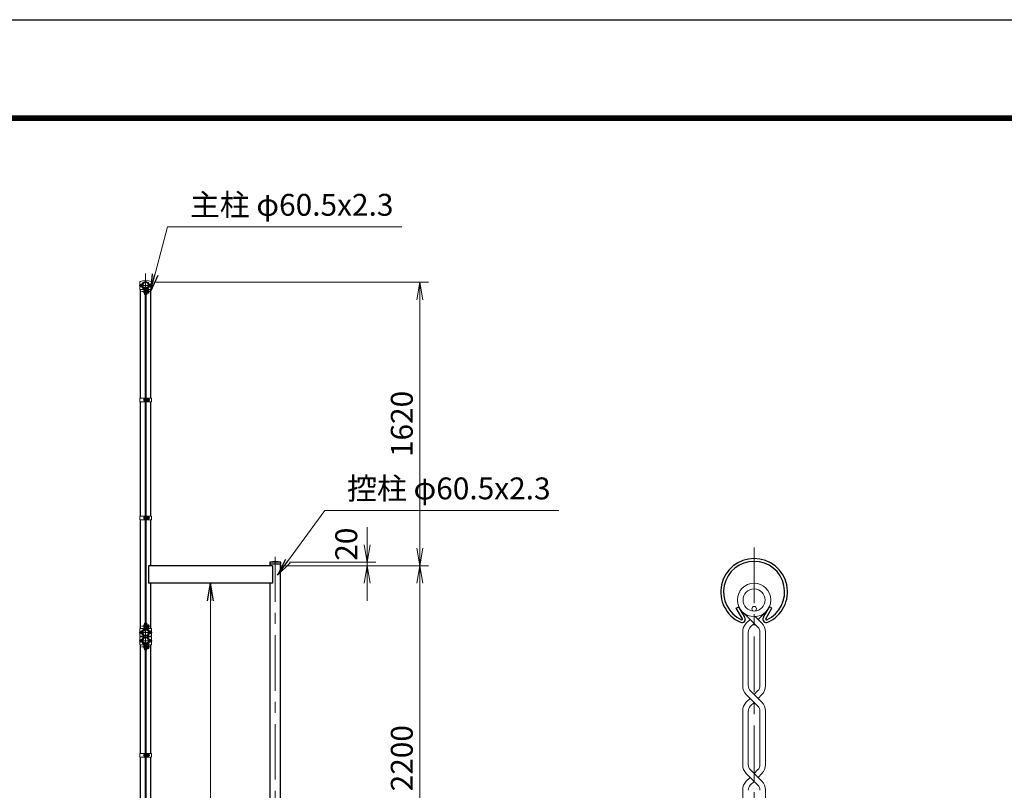
# Model space of a CAD drawing. Units: millimetres. Extents: x 0 to 21000, y 0 to 14850.
# Drawn here: x 7306 to 12927, y 10447 to 14850 of the extents above; entities that cross this region are included whole.
import ezdxf

# ---------------------------------------------------------------- set-up
doc = ezdxf.new("R2010")
doc.units = ezdxf.units.MM
doc.header["$LTSCALE"] = 10
doc.header["$MEASUREMENT"] = 0
doc.header["$PDMODE"] = 35
doc.linetypes.add('CENTER', pattern=[50.8, 31.75, -6.35, 6.35, -6.35])
doc.layers.get('Defpoints').update_dxf_attribs({"color": 8})
for name, color, linetype, lineweight in [('D-BMK', 2, 'CENTER', 13), ('D-STR-DIM', 7, 'Continuous', 13), ('D-STR-TXT', 7, 'Continuous', 13), ('D-STR2', 7, 'Continuous', 13), ('D-STR3', 3, 'Continuous', 13)]:
    doc.layers.add(name, color=color, linetype=linetype, lineweight=lineweight)
doc.layers.add('D-STR1', color=1, linetype='Continuous')
doc.layers.add('D-TTL', color=2, linetype='Continuous')
doc.styles.add('ゴシック', font='txt')
doc.dimstyles.new('STYLE', dxfattribs={"dimscale": 50, "dimtxt": 2.5, "dimasz": 2, "dimexe": 1, "dimexo": 1, "dimgap": 0.8, "dimtad": 1, "dimdsep": 46, "dimtxsty": 'ゴシック', "dimblk": 'OPEN', "dimcen": 1e-08, "dimclrd": 256, "dimclre": 256, "dimclrt": 256, "dimadec": 0, "dimazin": 2, "dimtfac": 1, "dimtmove": 2, "dimatfit": 3, "dimldrblk": 'OPEN', "dimfxl": 1, "dimtolj": 1, "dimtzin": 0, "dimlwd": -1, "dimlwe": -1, "dimarcsym": 0})

# ---------------------------------------------------------------- blocks, each defined once
blk = doc.blocks.new('_Open')
at = {"color": 0, "linetype": 'ByBlock', "lineweight": -2}
for p, q in [((-1, 0.167), (0, 0)), ((-1, -0.167), (0, 0)), ((0, 0), (-1, 0))]:
    blk.add_line(p, q, dxfattribs=at)
blk = doc.blocks.new('*D24')
at = {"layer": 'D-STR-DIM'}
for p, q in [((8798.7, 11730), (9639.7, 11730)), ((9589.7, 9630), (9589.7, 11630)), ((8798.7, 9530), (9639.7, 9530))]:
    blk.add_line(p, q, dxfattribs=at)
at = {"layer": 'Defpoints', "color": 0}
for p in [(8748.7, 11730), (9589.7, 11730), (8748.7, 9530)]:
    blk.add_point(p, dxfattribs=at)
at = {"layer": 'D-STR-DIM', "xscale": 100, "yscale": 100, "zscale": 100}
for p, rotation in [((9589.7, 11730), 90), ((9589.7, 9530), 270)]:
    blk.add_blockref('_Open', p, dxfattribs=dict(at, rotation=rotation))
at = {"layer": 'D-STR-DIM', "insert": (9487.2, 10630), "char_height": 125, "attachment_point": 5, "rotation": 90, "style": 'ゴシック'}
blk.add_mtext('\\A1;2200', dxfattribs=at)
blk = doc.blocks.new('*D25')
at = {"layer": 'D-STR-DIM'}
for p, q in [((9289.7, 11850), (9289.7, 11950)), ((8846.2, 11750), (9339.7, 11750)), ((9289.7, 11730), (9289.7, 11750)), ((8798.7, 11730), (9339.7, 11730)), ((9289.7, 11630), (9289.7, 11530))]:
    blk.add_line(p, q, dxfattribs=at)
at = {"layer": 'Defpoints', "color": 0}
for p in [(8796.2, 11750), (9289.7, 11750), (8748.7, 11730)]:
    blk.add_point(p, dxfattribs=at)
at = {"layer": 'D-STR-DIM', "xscale": 100, "yscale": 100, "zscale": 100}
for p, rotation in [((9289.7, 11750), 270), ((9289.7, 11730), 90)]:
    blk.add_blockref('_Open', p, dxfattribs=dict(at, rotation=rotation))
at = {"layer": 'D-STR-DIM', "insert": (9170, 11853), "char_height": 125, "attachment_point": 5, "rotation": 90, "style": 'ゴシック'}
blk.add_mtext('\\A1;20', dxfattribs=at)
blk = doc.blocks.new('*D27')
at = {"layer": 'D-STR-DIM'}
for p, q in [((8083.2, 13350), (9639.7, 13350)), ((9589.7, 11830), (9589.7, 13250)), ((8798.7, 11730), (9639.7, 11730))]:
    blk.add_line(p, q, dxfattribs=at)
at = {"layer": 'Defpoints', "color": 0}
for p in [(8033.2, 13350), (9589.7, 13350), (8748.7, 11730)]:
    blk.add_point(p, dxfattribs=at)
at = {"layer": 'D-STR-DIM', "xscale": 100, "yscale": 100, "zscale": 100}
for p, rotation in [((9589.7, 13350), 90), ((9589.7, 11730), 270)]:
    blk.add_blockref('_Open', p, dxfattribs=dict(at, rotation=rotation))
at = {"layer": 'D-STR-DIM', "insert": (9487.2, 12540), "char_height": 125, "attachment_point": 5, "rotation": 90, "style": 'ゴシック'}
blk.add_mtext('\\A1;1620', dxfattribs=at)

msp = doc.modelspace()

# ---------------------------------------------------------------- linework, layer by layer
at = {"layer": 'D-BMK'}
for p, q in [((8024.722, 13400), (8024.722, 2380)), ((11498.562, 11833.521), (11498.562, 8702.709)), ((8764.722, 2380), (8764.722, 11780.292))]:
    msp.add_line(p, q, dxfattribs=at)
at = {"layer": 'D-BMK', "ltscale": 0.3}
for p, q in [((7986.755, 13330.95), (8062.69, 13330.95)), ((8000.283, 13295.95), (8049.161, 13295.95)), ((8010.172, 12677), (8048.772, 12677)), ((8010.172, 12003), (8048.772, 12003)), ((8000.283, 11384.05), (8049.161, 11384.05)), ((7986.755, 11349.05), (8062.69, 11349.05)), ((7986.755, 11300.95), (8062.69, 11300.95)), ((8000.283, 11265.95), (8049.161, 11265.95)), ((8010.172, 10647), (8048.772, 10647))]:
    msp.add_line(p, q, dxfattribs=at)
at = {"layer": 'D-STR1'}
for p, q in [((7994.472, 12687.5), (7994.472, 13308.45)), ((8014.539, 13321.697), (8015.929, 13322.499)), ((8018.049, 13315.619), (8014.539, 13321.697)), ((8019.438, 13316.421), (8015.929, 13322.499)), ((8030.006, 13316.421), (8033.516, 13322.499)), ((8031.396, 13315.619), (8034.905, 13321.697)), ((8034.905, 13321.697), (8033.516, 13322.499)), ((8054.972, 12687.5), (8054.972, 13308.45)), ((7994.472, 12013.5), (7994.472, 12666.5)), ((8054.972, 12013.5), (8054.972, 12666.5)), ((7994.472, 11371.55), (7994.472, 11992.5)), ((8054.972, 11730), (8054.972, 11992.5)), ((8796.172, 11750), (8733.272, 11750)), ((8733.272, 11750), (8733.272, 11739)), ((8796.172, 11739), (8796.172, 11750)), ((8040.722, 11730), (8040.722, 11630)), ((8748.722, 11730), (8040.722, 11730)), ((8796.172, 11739), (8733.272, 11739)), ((8734.472, 11739), (8734.472, 11730)), ((8748.722, 11730), (8748.722, 11630)), ((8794.972, 2430), (8794.972, 11739)), ((8748.722, 11630), (8040.722, 11630)), ((8054.972, 11371.55), (8054.972, 11630)), ((8734.472, 11630), (8734.472, 9580)), ((11396.737, 11487.992), (11410.63, 11496.013)), ((11431.829, 11427.21), (11396.737, 11487.992)), ((11445.722, 11435.232), (11410.63, 11496.013)), ((11551.407, 11435.232), (11586.499, 11496.013)), ((11565.3, 11427.21), (11600.392, 11487.992)), ((11600.392, 11487.992), (11586.499, 11496.013)), ((8018.049, 11364.381), (8014.539, 11358.303)), ((8014.539, 11358.303), (8015.929, 11357.501)), ((8019.438, 11363.579), (8015.929, 11357.501)), ((8030.006, 11363.579), (8033.516, 11357.501)), ((8031.396, 11364.381), (8034.905, 11358.303)), ((8034.905, 11358.303), (8033.516, 11357.501)), ((7994.472, 11323.45), (7994.472, 11326.55)), ((7994.472, 11323.45), (7994.472, 11326.55)), ((7994.472, 11323.45), (7994.472, 11326.55)), ((8054.972, 11323.45), (8054.972, 11326.55)), ((8054.972, 11323.45), (8054.972, 11326.55)), ((8054.972, 11323.45), (8054.972, 11326.55)), ((7994.472, 10657.5), (7994.472, 11278.45)), ((8014.539, 11291.697), (8015.929, 11292.499)), ((8018.049, 11285.619), (8014.539, 11291.697)), ((8019.438, 11286.421), (8015.929, 11292.499)), ((8030.006, 11286.421), (8033.516, 11292.499)), ((8031.396, 11285.619), (8034.905, 11291.697)), ((8034.905, 11291.697), (8033.516, 11292.499)), ((8054.972, 10657.5), (8054.972, 11278.45)), ((7994.472, 9983.5), (7994.472, 10636.5)), ((8054.972, 9983.5), (8054.972, 10636.5))]:
    msp.add_line(p, q, dxfattribs=at)
for centre, radius, start, end in [((8024.722, 13330.95), 19.05, 294.324776, 245.675224), ((8024.722, 13330.95), 17.446, 294.324776, 245.675224), ((8017.701, 13315.418), 2.005, 245.675224, 30), ((8017.701, 13315.418), 0.401, 245.675224, 30), ((8031.743, 13315.418), 2.005, 150, 294.324776), ((8031.743, 13315.418), 0.401, 150, 294.324776), ((8764.722, 11588.772), 164.267, 78.962195, 101.037805), ((11498.564, 11580.521), 190.5, 294.324776, 245.675224), ((11498.564, 11580.521), 174.458, 294.324776, 245.675224), ((11428.356, 11425.205), 20.053, 245.675224, 30), ((11428.356, 11425.205), 4.011, 245.675224, 30), ((11568.773, 11425.205), 20.053, 150, 294.324776), ((11568.773, 11425.205), 4.011, 150, 294.324776), ((8024.722, 11349.05), 19.05, 114.324776, 65.675224), ((8024.722, 11349.05), 17.446, 114.324776, 65.675224), ((8017.701, 11364.582), 2.005, 330, 114.324776), ((8017.701, 11364.582), 0.401, 330, 114.324776), ((8031.743, 11364.582), 2.005, 65.675224, 210), ((8031.743, 11364.582), 0.401, 65.675224, 210), ((8024.722, 11300.95), 19.05, 294.324776, 245.675224), ((8024.722, 11300.95), 17.446, 294.324776, 245.675224), ((8017.701, 11285.418), 2.005, 245.675224, 30), ((8017.701, 11285.418), 0.401, 245.675224, 30), ((8031.743, 11285.418), 2.005, 150, 294.324776), ((8031.743, 11285.418), 0.401, 150, 294.324776)]:
    msp.add_arc(centre, radius, start, end, dxfattribs=at)
at = {"layer": 'D-STR2'}
for p, q in [((11498.562, 11400.368), (11439.245, 11459.685)), ((11453.84, 11401.02), (11475.875, 11423.054)), ((11543.283, 11401.02), (11505.116, 11439.186)), ((11521.248, 11423.054), (11557.878, 11459.685)), ((11478.308, 11380.114), (11498.562, 11400.368)), ((11518.815, 11380.114), (11498.562, 11400.368)), ((11433.338, 11351.522), (11433.338, 11043.402)), ((11465.422, 11349.001), (11465.422, 11045.923)), ((11531.702, 11349.001), (11531.702, 11045.923)), ((11563.785, 11351.522), (11563.785, 11043.402)), ((11498.562, 10949.184), (11453.84, 10993.905)), ((11475.875, 10971.87), (11453.84, 10949.835)), ((11453.84, 10949.835), (11475.875, 10971.87)), ((11543.283, 10949.835), (11478.308, 11014.81)), ((11518.815, 11014.81), (11498.562, 10994.556)), ((11543.283, 10993.905), (11521.248, 10971.87)), ((11478.308, 10928.93), (11498.562, 10949.184)), ((11518.815, 10928.93), (11498.562, 10949.184)), ((11433.338, 10900.338), (11433.338, 10592.218)), ((11465.422, 10897.817), (11465.422, 10594.739)), ((11531.702, 10897.817), (11531.702, 10594.739)), ((11563.785, 10900.338), (11563.785, 10592.218)), ((11498.562, 10497.999), (11453.84, 10542.72)), ((11475.875, 10520.686), (11453.84, 10498.651)), ((11453.84, 10498.651), (11475.875, 10520.686)), ((11543.283, 10498.651), (11478.308, 10563.626)), ((11518.815, 10563.626), (11498.562, 10543.372)), ((11543.283, 10542.72), (11521.248, 10520.686)), ((11478.308, 10477.746), (11498.562, 10497.999)), ((11518.815, 10477.746), (11498.562, 10497.999)), ((11433.338, 10449.154), (11433.338, 10330.612)), ((11563.785, 10449.154), (11563.785, 10330.612))]:
    msp.add_line(p, q, dxfattribs=at)
for radius in [95.25, 63.166]:
    msp.add_circle((11498.562, 11534.21), radius, dxfattribs=at)
for centre, radius, start, end in [((11503.338, 11351.522), 70, 135, 180), ((11503.338, 11351.522), 38, 131.199841, 183.803965), ((11493.785, 11351.522), 38, 356.196035, 48.800159), ((11493.785, 11351.522), 70, 0, 45), ((11503.338, 11043.402), 70, 180, 225), ((11503.338, 11043.402), 38, 176.196035, 228.800159), ((11493.785, 11043.402), 38, 311.199841, 3.803965), ((11493.785, 11043.402), 70, 315, 0), ((11503.338, 10900.338), 70, 135, 180), ((11503.338, 10900.338), 38, 131.199841, 183.803965), ((11493.785, 10900.338), 38, 356.196035, 48.800159), ((11493.785, 10900.338), 70, 0, 45), ((11503.338, 10592.218), 70, 180, 225), ((11503.338, 10592.218), 38, 176.196035, 228.800159), ((11493.785, 10592.218), 38, 311.199841, 3.803965), ((11493.785, 10592.218), 70, 315, 0), ((11503.338, 10449.154), 70, 135, 180), ((11503.338, 10449.154), 38, 131.199841, 183.803965), ((11493.785, 10449.154), 38, 356.196035, 48.800159), ((11493.785, 10449.154), 70, 0, 45)]:
    msp.add_arc(centre, radius, start, end, dxfattribs=at)
at = {"layer": 'D-STR3'}
for p, q in [((7991.072, 13350.956), (7991.072, 13308.45)), ((7997.922, 13337.45), (7997.922, 13324.45)), ((8002.722, 13338.95), (8002.722, 13322.95)), ((8003.089, 13334.95), (8002.722, 13334.95)), ((8003.089, 13326.95), (8002.722, 13326.95)), ((8046.722, 13334.95), (8046.355, 13334.95)), ((8046.722, 13326.95), (8046.355, 13326.95)), ((8052.222, 13339.05), (8046.722, 13339.05)), ((8046.722, 13339.05), (8046.722, 13322.85)), ((8052.222, 13335), (8046.722, 13335)), ((8052.222, 13326.9), (8046.722, 13326.9)), ((8052.222, 13322.85), (8046.722, 13322.85)), ((8053.222, 13337.184), (8053.222, 13324.838)), ((8053.222, 13334.95), (8053.722, 13334.95)), ((8053.222, 13334.95), (8053.722, 13334.95)), ((8053.222, 13334.273), (8054.046, 13334.273)), ((8053.222, 13327.627), (8054.046, 13327.627)), ((8053.222, 13326.95), (8053.722, 13326.95)), ((8053.222, 13326.95), (8053.722, 13326.95)), ((8053.722, 13334.95), (8053.722, 13326.95)), ((8058.372, 13350.956), (8058.372, 13308.45)), ((7991.072, 13308.45), (8018.222, 13308.45)), ((8013.422, 13289.388), (8013.422, 13302.388)), ((8018.222, 13279.25), (8018.222, 13308.521)), ((8018.222, 13279.25), (8020.522, 13279.25)), ((8020.522, 13279.25), (8020.522, 13308.521)), ((8022.222, 13301.268), (8020.522, 13301.268)), ((8022.222, 13290.632), (8020.522, 13290.632)), ((8022.222, 13301.268), (8022.222, 13290.632)), ((8022.222, 13299.95), (8022.472, 13299.95)), ((8022.222, 13291.95), (8022.472, 13291.95)), ((8022.472, 13310.95), (8022.472, 11369.05)), ((8022.472, 13310.95), (8026.972, 13310.95)), ((8026.972, 13310.95), (8026.972, 11369.05)), ((8026.972, 13299.95), (8028.922, 13299.95)), ((8026.972, 13291.95), (8028.922, 13291.95)), ((8028.922, 13279.25), (8028.922, 13308.521)), ((8028.922, 13279.25), (8031.222, 13279.25)), ((8031.222, 13279.25), (8031.222, 13308.521)), ((8031.222, 13308.45), (8058.372, 13308.45)), ((8041.222, 13304.05), (8031.222, 13304.05)), ((8041.222, 13300), (8031.222, 13300)), ((8041.222, 13291.9), (8031.222, 13291.9)), ((8041.222, 13287.85), (8031.222, 13287.85)), ((8042.222, 13302.184), (8042.222, 13289.838)), ((8042.222, 13299.95), (8042.222, 13291.95)), ((8042.222, 13299.273), (8042.546, 13299.273)), ((8042.222, 13292.627), (8042.546, 13292.627)), ((7992.172, 12687.5), (7992.172, 12666.5)), ((8022.472, 12687.5), (7992.172, 12687.5)), ((8022.472, 12666.5), (7992.172, 12666.5)), ((8015.372, 12683.5), (8015.372, 12670.5)), ((8020.172, 12687.5), (8020.172, 12666.5)), ((8020.172, 12685), (8020.172, 12669)), ((8026.972, 12687.5), (8057.272, 12687.5)), ((8026.972, 12666.5), (8057.272, 12666.5)), ((8029.272, 12687.5), (8029.272, 12666.5)), ((8039.272, 12685.1), (8029.272, 12685.1)), ((8029.272, 12685.1), (8029.272, 12668.9)), ((8039.272, 12681.05), (8029.272, 12681.05)), ((8039.272, 12672.95), (8029.272, 12672.95)), ((8039.272, 12668.9), (8029.272, 12668.9)), ((8040.272, 12683.234), (8040.272, 12670.888)), ((8040.272, 12681), (8044.172, 12681)), ((8040.272, 12680.323), (8044.496, 12680.323)), ((8040.272, 12673.677), (8044.496, 12673.677)), ((8040.272, 12673), (8044.172, 12673)), ((8044.172, 12681), (8044.172, 12673)), ((8057.272, 12687.5), (8057.272, 12666.5)), ((7992.172, 12013.5), (7992.172, 11992.5)), ((8022.472, 12013.5), (7992.172, 12013.5)), ((8022.472, 11992.5), (7992.172, 11992.5)), ((8015.372, 12009.5), (8015.372, 11996.5)), ((8020.172, 12013.5), (8020.172, 11992.5)), ((8020.172, 12011), (8020.172, 11995)), ((8026.972, 12013.5), (8057.272, 12013.5)), ((8026.972, 11992.5), (8057.272, 11992.5)), ((8029.272, 12013.5), (8029.272, 11992.5)), ((8039.272, 12011.1), (8029.272, 12011.1)), ((8029.272, 12011.1), (8029.272, 11994.9)), ((8039.272, 12007.05), (8029.272, 12007.05)), ((8039.272, 11998.95), (8029.272, 11998.95)), ((8039.272, 11994.9), (8029.272, 11994.9)), ((8040.272, 12009.234), (8040.272, 11996.888)), ((8040.272, 12007), (8044.172, 12007)), ((8040.272, 12006.323), (8044.496, 12006.323)), ((8040.272, 11999.677), (8044.496, 11999.677)), ((8040.272, 11999), (8044.172, 11999)), ((8044.172, 12007), (8044.172, 11999)), ((8057.272, 12013.5), (8057.272, 11992.5)), ((7991.072, 11371.55), (8018.222, 11371.55)), ((7991.072, 11371.55), (7991.072, 11326.55)), ((7997.922, 11355.55), (7997.922, 11342.55)), ((8002.722, 11357.05), (8002.722, 11341.05)), ((8013.422, 11390.55), (8013.422, 11377.55)), ((8018.222, 11401.05), (8018.222, 11371.479)), ((8018.222, 11401.05), (8020.522, 11401.05)), ((8020.522, 11401.05), (8020.522, 11371.479)), ((8022.222, 11389.368), (8020.522, 11389.368)), ((8022.222, 11378.732), (8020.522, 11378.732)), ((8022.222, 11389.368), (8022.222, 11378.732)), ((8022.222, 11388.05), (8022.472, 11388.05)), ((8022.222, 11380.05), (8022.472, 11380.05)), ((8022.472, 11369.05), (8026.972, 11369.05)), ((8026.972, 11388.05), (8028.922, 11388.05)), ((8026.972, 11380.05), (8028.922, 11380.05)), ((8028.922, 11401.05), (8028.922, 11371.479)), ((8028.922, 11401.05), (8031.222, 11401.05)), ((8031.222, 11401.05), (8031.222, 11371.479)), ((8041.222, 11392.15), (8031.222, 11392.15)), ((8041.222, 11388.1), (8031.222, 11388.1)), ((8031.222, 11388.05), (8031.422, 11388.05)), ((8031.222, 11380.05), (8031.422, 11380.05)), ((8041.222, 11380), (8031.222, 11380)), ((8041.222, 11375.95), (8031.222, 11375.95)), ((8031.222, 11371.55), (8058.372, 11371.55)), ((8042.222, 11390.284), (8042.222, 11377.938)), ((8042.222, 11388.05), (8042.222, 11380.05)), ((8042.222, 11387.373), (8042.546, 11387.373)), ((8042.222, 11380.727), (8042.546, 11380.727)), ((8052.222, 11357.15), (8046.722, 11357.15)), ((8046.722, 11357.15), (8046.722, 11340.95)), ((8053.222, 11355.284), (8053.222, 11342.938)), ((8058.372, 11371.55), (8058.372, 11326.55)), ((7991.072, 11326.55), (8018.022, 11326.55)), ((7991.072, 11323.45), (8018.022, 11323.45)), ((7991.072, 11278.45), (7991.072, 11323.45)), ((7997.922, 11294.45), (7997.922, 11307.45)), ((8003.089, 11353.05), (8002.722, 11353.05)), ((8003.089, 11345.05), (8002.722, 11345.05)), ((8002.722, 11292.95), (8002.722, 11308.95)), ((8003.089, 11304.95), (8002.722, 11304.95)), ((8018.022, 11330.524), (8017.24, 11328.361)), ((8018.022, 11319.476), (8017.24, 11321.639)), ((8018.022, 11330.524), (8018.022, 11326.55)), ((8018.022, 11319.476), (8018.022, 11323.45)), ((8031.422, 11330.524), (8031.422, 11326.55)), ((8031.422, 11330.524), (8032.204, 11328.361)), ((8031.422, 11326.55), (8058.372, 11326.55)), ((8031.422, 11319.476), (8031.422, 11323.45)), ((8031.422, 11323.45), (8058.372, 11323.45)), ((8031.422, 11319.476), (8032.204, 11321.639)), ((8046.722, 11353.05), (8046.355, 11353.05)), ((8046.722, 11345.05), (8046.355, 11345.05)), ((8046.722, 11304.95), (8046.355, 11304.95)), ((8052.222, 11353.1), (8046.722, 11353.1)), ((8052.222, 11345), (8046.722, 11345)), ((8052.222, 11340.95), (8046.722, 11340.95)), ((8052.222, 11309.05), (8046.722, 11309.05)), ((8046.722, 11292.85), (8046.722, 11309.05)), ((8052.222, 11305), (8046.722, 11305)), ((8053.222, 11353.05), (8053.722, 11353.05)), ((8053.222, 11353.05), (8053.722, 11353.05)), ((8053.222, 11352.373), (8054.046, 11352.373)), ((8053.222, 11345.727), (8054.046, 11345.727)), ((8053.222, 11345.05), (8053.722, 11345.05)), ((8053.222, 11345.05), (8053.722, 11345.05)), ((8053.222, 11294.716), (8053.222, 11307.062)), ((8053.222, 11304.95), (8053.722, 11304.95)), ((8053.222, 11304.95), (8053.722, 11304.95)), ((8053.222, 11304.273), (8054.046, 11304.273)), ((8053.722, 11353.05), (8053.722, 11345.05)), ((8053.722, 11296.95), (8053.722, 11304.95)), ((8058.372, 11278.45), (8058.372, 11323.45)), ((7991.072, 11278.45), (8018.222, 11278.45)), ((8003.089, 11296.95), (8002.722, 11296.95)), ((8013.422, 11259.45), (8013.422, 11272.45)), ((8018.222, 11248.95), (8018.222, 11278.521)), ((8018.222, 11248.95), (8020.522, 11248.95)), ((8020.522, 11248.95), (8020.522, 11278.521)), ((8022.222, 11271.268), (8020.522, 11271.268)), ((8022.222, 11260.632), (8020.522, 11260.632)), ((8022.222, 11260.632), (8022.222, 11271.268)), ((8022.222, 11269.95), (8022.472, 11269.95)), ((8022.222, 11261.95), (8022.472, 11261.95)), ((8022.472, 11280.95), (8022.472, 9339.05)), ((8022.472, 11280.95), (8026.972, 11280.95)), ((8026.972, 11280.95), (8026.972, 9339.05)), ((8026.972, 11269.95), (8028.922, 11269.95)), ((8026.972, 11261.95), (8028.922, 11261.95)), ((8028.922, 11248.95), (8028.922, 11278.521)), ((8028.922, 11248.95), (8031.222, 11248.95)), ((8031.222, 11248.95), (8031.222, 11278.521)), ((8031.222, 11278.45), (8058.372, 11278.45)), ((8041.222, 11274.05), (8031.222, 11274.05)), ((8041.222, 11270), (8031.222, 11270)), ((8031.222, 11269.95), (8031.422, 11269.95)), ((8031.222, 11261.95), (8031.422, 11261.95)), ((8041.222, 11261.9), (8031.222, 11261.9)), ((8041.222, 11257.85), (8031.222, 11257.85)), ((8042.222, 11259.716), (8042.222, 11272.062)), ((8042.222, 11261.95), (8042.222, 11269.95)), ((8042.222, 11269.273), (8042.546, 11269.273)), ((8042.222, 11262.627), (8042.546, 11262.627)), ((8046.722, 11296.95), (8046.355, 11296.95)), ((8052.222, 11296.9), (8046.722, 11296.9)), ((8052.222, 11292.85), (8046.722, 11292.85)), ((8053.222, 11297.627), (8054.046, 11297.627)), ((8053.222, 11296.95), (8053.722, 11296.95)), ((8053.222, 11296.95), (8053.722, 11296.95)), ((7992.172, 10657.5), (7992.172, 10636.5)), ((8022.472, 10657.5), (7992.172, 10657.5)), ((8022.472, 10636.5), (7992.172, 10636.5)), ((8015.372, 10653.5), (8015.372, 10640.5)), ((8020.172, 10657.5), (8020.172, 10636.5)), ((8020.172, 10655), (8020.172, 10639)), ((8026.972, 10657.5), (8057.272, 10657.5)), ((8026.972, 10636.5), (8057.272, 10636.5)), ((8029.272, 10657.5), (8029.272, 10636.5)), ((8039.272, 10655.1), (8029.272, 10655.1)), ((8029.272, 10655.1), (8029.272, 10638.9)), ((8039.272, 10651.05), (8029.272, 10651.05)), ((8039.272, 10642.95), (8029.272, 10642.95)), ((8039.272, 10638.9), (8029.272, 10638.9)), ((8040.272, 10653.234), (8040.272, 10640.888)), ((8040.272, 10651), (8044.172, 10651)), ((8040.272, 10650.323), (8044.496, 10650.323)), ((8040.272, 10643.677), (8044.496, 10643.677)), ((8040.272, 10643), (8044.172, 10643)), ((8044.172, 10651), (8044.172, 10643)), ((8057.272, 10657.5), (8057.272, 10636.5))]:
    msp.add_line(p, q, dxfattribs=at)
msp.add_circle((11498.562, 11484.044), 13, dxfattribs=at)
for centre, radius, start, end in [((7994.372, 13350.956), 3.3, 116.726712, 180), ((8024.722, 13278.063), 82.251, 67.229731, 112.770269), ((8024.722, 13330.95), 22, 290.163299, 249.836701), ((8024.722, 13330.95), 19.7, 289.837184, 250.162816), ((8050.685, 13337.025), 2.543, 307.210895, 52.789105), ((8044.521, 13330.95), 8.701, 332.260627, 27.739373), ((8050.673, 13324.875), 2.55, 307.425054, 52.574946), ((8046.222, 13330.95), 8.5, 331.927513, 28.072487), ((8055.072, 13350.956), 3.3, 0, 63.273288), ((8016.222, 13308.521), 2, 0, 62.720387), ((8016.222, 13308.521), 4.3, 0, 65.035621), ((8033.222, 13308.521), 4.3, 114.964379, 180), ((8033.222, 13308.521), 2, 117.279613, 180), ((8039.685, 13302.025), 2.543, 307.210895, 52.789105), ((8033.521, 13295.95), 8.701, 332.260627, 27.739373), ((8039.673, 13289.875), 2.55, 307.425054, 52.574946), ((8034.722, 13295.95), 8.5, 331.927513, 28.072487), ((8037.735, 12683.075), 2.543, 307.210895, 52.789105), ((8031.571, 12677), 8.701, 332.260627, 27.739373), ((8037.723, 12670.925), 2.55, 307.425054, 52.574946), ((8036.672, 12677), 8.5, 331.927513, 28.072487), ((8037.735, 12009.075), 2.543, 307.210895, 52.789105), ((8031.571, 12003), 8.701, 332.260627, 27.739373), ((8037.723, 11996.925), 2.55, 307.425054, 52.574946), ((8036.672, 12003), 8.5, 331.927513, 28.072487), ((8024.722, 11349.05), 22, 110.163299, 250.11694), ((8024.722, 11349.05), 19.7, 109.837184, 250.11694), ((8016.222, 11371.479), 2, 297.279613, 0), ((8016.222, 11371.479), 4.3, 294.964379, 0), ((8033.222, 11371.479), 4.3, 180, 245.035621), ((8033.222, 11371.479), 2, 180, 242.720387), ((8024.722, 11349.05), 19.7, 289.88306, 70.162816), ((8024.722, 11349.05), 22, 289.88306, 69.836701), ((8039.685, 11390.125), 2.543, 307.210895, 52.789105), ((8033.521, 11384.05), 8.701, 332.260627, 27.739373), ((8039.673, 11377.975), 2.55, 307.425054, 52.574946), ((8034.722, 11384.05), 8.5, 331.927513, 28.072487), ((8050.685, 11355.125), 2.543, 307.210895, 52.789105), ((8024.722, 11300.95), 22, 109.88306, 249.836701), ((8024.722, 11300.95), 19.7, 109.88306, 250.162816), ((8024.722, 11300.95), 19.7, 289.837184, 70.11694), ((8024.722, 11300.95), 22, 290.163299, 70.11694), ((8044.521, 11349.05), 8.701, 332.260627, 27.739373), ((8050.673, 11342.975), 2.55, 307.425054, 52.574946), ((8050.673, 11307.025), 2.55, 307.425054, 52.574946), ((8044.521, 11300.95), 8.701, 332.260627, 27.739373), ((8046.222, 11349.05), 8.5, 331.927513, 28.072487), ((8046.222, 11300.95), 8.5, 331.927513, 28.072487), ((8016.222, 11278.521), 2, 0, 62.720387), ((8016.222, 11278.521), 4.3, 0, 65.035621), ((8033.222, 11278.521), 4.3, 114.964379, 180), ((8033.222, 11278.521), 2, 117.279613, 180), ((8039.673, 11272.025), 2.55, 307.425054, 52.574946), ((8033.521, 11265.95), 8.701, 332.260627, 27.739373), ((8039.685, 11259.875), 2.543, 307.210895, 52.789105), ((8034.722, 11265.95), 8.5, 331.927513, 28.072487), ((8050.685, 11294.875), 2.543, 307.210895, 52.789105), ((8037.735, 10653.075), 2.543, 307.210895, 52.789105), ((8031.571, 10647), 8.701, 332.260627, 27.739373), ((8037.723, 10640.925), 2.55, 307.425054, 52.574946), ((8036.672, 10647), 8.5, 331.927513, 28.072487)]:
    msp.add_arc(centre, radius, start, end, dxfattribs=at)
for centre in [(8002.722, 13337.45), (8018.222, 13302.388), (8020.172, 12683.5), (8020.172, 12009.5), (8002.722, 11355.55), (8018.222, 11390.55), (8002.722, 11307.45), (8018.222, 11272.45), (8020.172, 10653.5)]:
    msp.add_ellipse(centre, major_axis=(4.8, 0), ratio=0.3125, start_param=1.57079633, end_param=3.14159265, dxfattribs=at)
at = {"layer": 'D-STR3', "extrusion": (0, 0, -1)}
for centre in [(8002.722, 13324.45), (8018.222, 13289.388), (8020.172, 12670.5), (8020.172, 11996.5), (8018.222, 11377.55), (8002.722, 11342.55), (8002.722, 11294.45), (8018.222, 11259.45), (8020.172, 10640.5)]:
    msp.add_ellipse(centre, major_axis=(4.8, 0), ratio=0.3125, start_param=1.57079633, end_param=3.14159265, dxfattribs=at)
at = {"layer": 'D-TTL'}
msp.add_lwpolyline([(0, 14850), (21000, 14850), (21000, 0), (0, 0)], close=True, dxfattribs=at)
at = {"layer": 'D-TTL', "color": 7}
for points in [[(675, 14300), (20325, 14300), (20325, 550), (675, 550)], [(681.25, 14293.75), (20318.75, 14293.75), (20318.75, 556.25), (681.25, 556.25)], [(687.5, 14287.5), (20312.5, 14287.5), (20312.5, 562.5), (687.5, 562.5)], [(693.75, 14281.25), (20306.25, 14281.25), (20306.25, 568.75), (693.75, 568.75)], [(700, 14275), (20300, 14275), (20300, 575), (700, 575)]]:
    msp.add_lwpolyline(points, close=True, dxfattribs=at)

# ---------------------------------------------------------------- texts
at = {"layer": 'D-STR-TXT', "style": 'ゴシック'}
for s, p in [('主柱 φ60.5x2.3', (8277.53, 13729.561)), ('控柱 φ60.5x2.3', (9174.757, 12109.21))]:
    msp.add_text(s, height=125, dxfattribs=at).set_placement(p)

# ---------------------------------------------------------------- dimensions: what is measured, and where the dimension line sits
at = {"layer": 'D-STR-DIM'}
for base, p1, p2, picture, middle in [((9589.722, 13350), (8748.722, 11730), (8033.222, 13350), '*D27', (9487.222, 12540)), ((9589.722, 11730), (8748.722, 9530), (8748.722, 11730), '*D24', (9487.222, 10630))]:
    dim = msp.add_linear_dim(base=base, p1=p1, p2=p2, angle=90, dimstyle='STYLE', dxfattribs=at)
    dim.commit()
    dim.dimension.update_dxf_attribs({"geometry": picture, "text_midpoint": middle})
dim = msp.add_linear_dim(base=(9289.722, 11750), p1=(8748.722, 11730), p2=(8796.172, 11750), angle=90, dimstyle='STYLE', dxfattribs=at)
dim.commit()
dim.dimension.update_dxf_attribs({"geometry": '*D25', "text_midpoint": (9169.981, 11853.04), "dimtype": 160})

# ---------------------------------------------------------------- leaders
at = {"layer": 'D-STR-TXT'}
for points, override in [([(8051.791, 13296.502), (8150.221, 13666.401), (9486.921, 13666.401)], {"dimscale": 50, "dimgap": 0.8, "dimtad": 1}), ([(8777.42, 11675.709), (9047.447, 12046.05), (10384.148, 12046.05)], {"dimscale": 50, "dimgap": 0.8, "dimtad": 1}), ([(8394.722, 11630), (8394.722, 10037.612), (10655.812, 10037.612)], {"dimgap": 0.8, "dimtad": 1})]:
    msp.add_leader(points, dimstyle='STYLE', override=override, dxfattribs=at)

doc.saveas('drawing.dxf')
